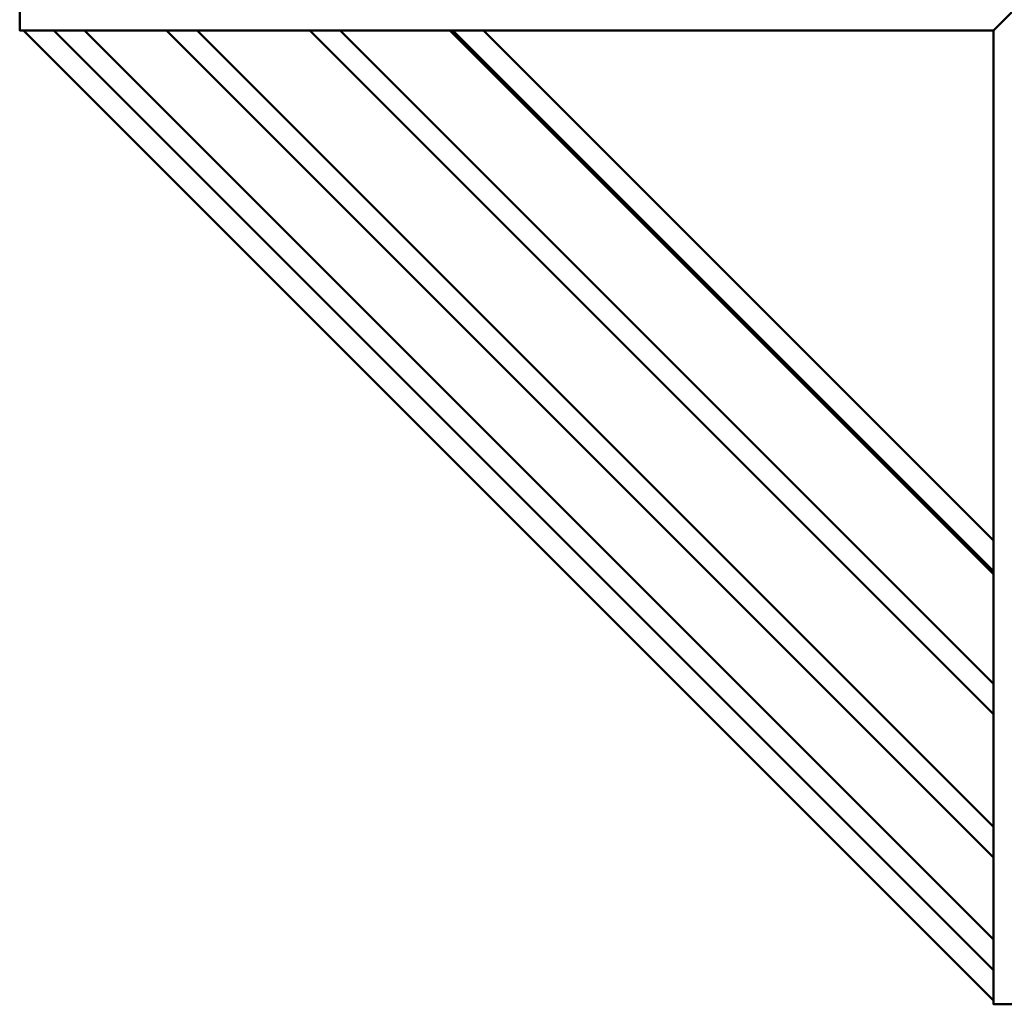
# Model space of a CAD drawing. Units: millimetres. Extents: x -835 to 1080, y 0 to 1915.
# Drawn here: x -835 to 31, y 0 to 865 of the extents above; entities that cross this region are included whole.
import ezdxf

# ---------------------------------------------------------------- set-up
doc = ezdxf.new("R2010")
doc.units = ezdxf.units.MM
doc.layers.add('1', color=4, linetype='Continuous', lineweight=50)

msp = doc.modelspace()

# ---------------------------------------------------------------- meshes
at = {"layer": '1'}
mesh = msp.add_polyface(dxfattribs=at)
corners = [(-835, 856), (21, 856), (40, 875), (-835, 875), (-835, 856, 865), (21, 856, 865), (40, 875, 865), (-835, 875, 865)]
mesh.append_faces([[corners[k] for k in face] for face in [(1, 5, 4, 0), (2, 6, 5, 1), (3, 7, 6, 2), (0, 4, 7, 3), (0, 3, 2, 1), (4, 5, 6, 7)]])
mesh = msp.add_polyface(dxfattribs=at)
corners = [(21, 0), (21, 856), (40, 875), (40, 0), (21, 0, 865), (21, 856, 865), (40, 875, 865), (40, 0, 865)]
mesh.append_faces([[corners[k] for k in face] for face in [(0, 4, 5, 1), (1, 5, 6, 2), (2, 6, 7, 3), (3, 7, 4, 0), (1, 2, 3, 0), (7, 6, 5, 4)]])
mesh = msp.add_polyface(dxfattribs=at)
corners = [(-831.77, 856, 698.07), (-804.9, 856, 698.07), (21, 30.1, 698.07), (21, 3.23, 698.07), (-831.77, 856, 98.07), (-804.9, 856, 98.07), (21, 30.1, 98.07), (21, 3.23, 98.07)]
mesh.append_faces([[corners[k] for k in face] for face in [(1, 5, 4, 0), (2, 6, 5, 1), (3, 7, 6, 2), (0, 4, 7, 3), (3, 2, 1, 0), (4, 5, 6, 7)]])
mesh = msp.add_polyface(dxfattribs=at)
corners = [(-804.9, 856, 559.07), (21, 30.1, 559.07), (21, 129.09, 559.07), (-705.91, 856, 559.07), (-804.9, 856, 578.07), (21, 30.1, 578.07), (21, 129.09, 578.07), (-705.91, 856, 578.07)]
mesh.append_faces([[corners[k] for k in face] for face in [(1, 5, 4, 0), (2, 6, 5, 1), (3, 7, 6, 2), (0, 4, 7, 3), (3, 2, 1, 0), (4, 5, 6, 7)]])
mesh = msp.add_polyface(dxfattribs=at)
corners = [(21, 30.1, 149.01), (21, 856, 149), (-804.9, 856, 149.01), (21, 30.1, 168.01), (21, 856, 168), (-804.9, 856, 168.01)]
mesh.append_faces([[corners[k] for k in face] for face in [(1, 4, 3, 0), (2, 5, 4, 1), (0, 3, 5, 2), (2, 1, 0), (3, 4, 5)]])
mesh = msp.add_polyface(dxfattribs=at)
corners = [(21, 56.97, 0.01), (21, 56.97, 149.01), (-804.9, 856, 0.01), (21, 30.1, 0.01), (21, 30.1, 149.01), (-804.9, 856, 149.01), (-778.03, 856, 0.01), (-778.03, 856, 149.01)]
mesh.append_faces([[corners[k] for k in face] for face in [(2, 3, 4, 5), (0, 6, 7, 1), (6, 0, 3, 2), (5, 4, 1, 7), (4, 3, 0, 1), (2, 5, 7, 6)]])
mesh = msp.add_polyface(dxfattribs=at)
corners = [(-705.91, 856, 753.07), (-679.04, 856, 753.07), (21, 155.87, 753.07), (21, 129.09, 753.07), (-705.91, 856, 559.07), (-679.04, 856, 559.07), (21, 155.87, 559.07), (21, 129.09, 559.07)]
mesh.append_faces([[corners[k] for k in face] for face in [(1, 5, 4, 0), (2, 6, 5, 1), (3, 7, 6, 2), (0, 4, 7, 3), (3, 2, 1, 0), (4, 5, 6, 7)]])
mesh = msp.add_polyface(dxfattribs=at)
corners = [(-679.04, 856, 614.03), (21, 155.96, 614.03), (21, 254.96, 614.03), (-580.04, 856, 614.03), (-679.04, 856, 633.03), (21, 155.96, 633.03), (21, 254.96, 633.03), (-580.04, 856, 633.03)]
mesh.append_faces([[corners[k] for k in face] for face in [(1, 5, 4, 0), (2, 6, 5, 1), (3, 7, 6, 2), (0, 4, 7, 3), (3, 2, 1, 0), (4, 5, 6, 7)]])
mesh = msp.add_polyface(dxfattribs=at)
corners = [(-580.04, 856, 808.03), (-553.17, 856, 808.03), (21, 281.83, 808.03), (21, 254.96, 808.03), (-580.04, 856, 614.03), (-553.17, 856, 614.03), (21, 281.83, 614.03), (21, 254.96, 614.03)]
mesh.append_faces([[corners[k] for k in face] for face in [(1, 5, 4, 0), (2, 6, 5, 1), (3, 7, 6, 2), (0, 4, 7, 3), (3, 2, 1, 0), (4, 5, 6, 7)]])
mesh = msp.add_polyface(dxfattribs=at)
corners = [(21, 380.82, 688.03), (21, 281.83, 688.03), (-553.17, 856, 688.03), (-454.18, 856, 688.03), (21, 380.82, 669.03), (21, 281.83, 669.03), (-553.17, 856, 669.03), (-454.18, 856, 669.03)]
mesh.append_faces([[corners[k] for k in face] for face in [(1, 5, 4, 0), (2, 6, 5, 1), (3, 7, 6, 2), (0, 4, 7, 3), (3, 2, 1, 0), (4, 5, 6, 7)]])
mesh = msp.add_polyface(dxfattribs=at)
corners = [(21, 856, 863.03), (21, 378, 863.03), (-457, 856, 863.03), (21, 856, 844.03), (21, 378, 844.03), (-457, 856, 844.03)]
mesh.append_faces([[corners[k] for k in face] for face in [(1, 4, 3, 0), (2, 5, 4, 1), (0, 3, 5, 2), (2, 1, 0), (3, 4, 5)]])
mesh = msp.add_polyface(dxfattribs=at)
corners = [(21, 380.82, 844.03), (21, 380.82, 669.03), (21, 407.69, 669.03), (21, 407.69, 844.03), (-427.31, 856, 844.03), (-427.31, 856, 669.03), (-454.18, 856, 669.03), (-454.18, 856, 844.03)]
mesh.append_faces([[corners[k] for k in face] for face in [(0, 1, 2, 3), (4, 5, 6, 7), (7, 6, 1, 0), (3, 2, 5, 4), (4, 7, 0, 3), (2, 1, 6, 5)]])

doc.saveas('drawing.dxf')
